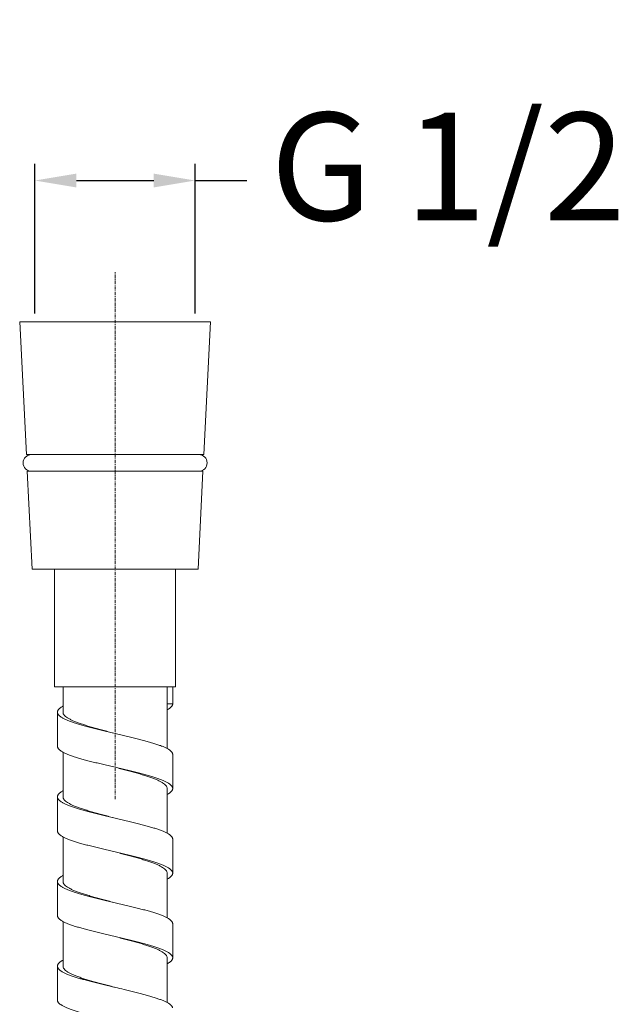
# Model space of a CAD drawing. Units: millimetres. Extents: x 937 to 2977, y 271 to 2425.
# Drawn here: x 2592 to 2664, y 1879 to 1997 of the extents above; entities that cross this region are included whole.
import ezdxf

# ---------------------------------------------------------------- set-up
doc = ezdxf.new("R2010")
doc.units = ezdxf.units.MM
doc.linetypes.add('CENTER', pattern=[0.6, 0.375, -0.075, 0.075, -0.075])
doc.layers.get('0').update_dxf_attribs({"lineweight": 15})
doc.layers.add('CL', color=3, linetype='CENTER', lineweight=9)
doc.layers.add('Dim', color=1, linetype='Continuous', lineweight=9)
doc.styles.get("Standard").update_dxf_attribs({"font": 'ARIAL.TTF'})
doc.dimstyles.new('ISO-25', dxfattribs={"dimtxt": 5, "dimasz": 5, "dimexe": 2, "dimexo": 1, "dimgap": 1, "dimtad": 0, "dimtih": 1, "dimtoh": 1, "dimdec": 0, "dimdsep": 46, "dimtxsty": 'Standard', "dimcen": -2.5, "dimadec": 0, "dimazin": 0, "dimtfac": 1, "dimtdec": 0, "dimtmove": 0, "dimatfit": 3, "dimfxl": 0, "dimarcsym": 0})

# ---------------------------------------------------------------- blocks, each defined once
blk = doc.blocks.new('*D2')
at = {"layer": 'Dim', "color": 0, "lineweight": -2}
for p, q in [((2593.66935219974, 1961.89026462084), (2593.66935219974, 1979.924535599112)), ((2613.002260349371, 1961.89026462084), (2613.002260349371, 1979.924535599112)), ((2598.66935219974, 1977.924535599112), (2608.002260349371, 1977.924535599112)), ((2613.002260349371, 1977.924535599112), (2619.228341266673, 1977.924535599112))]:
    blk.add_line(p, q, dxfattribs=at)
at = {"layer": 'Dim', "color": 0}
for points in [[(2598.66935219974, 1978.757868932446), (2598.66935219974, 1977.091202265779), (2593.66935219974, 1977.924535599112)], [(2608.002260349371, 1978.757868932446), (2608.002260349371, 1977.091202265779), (2613.002260349371, 1977.924535599112)]]:
    blk.add_solid(points, dxfattribs=at)
at = {"layer": 'Dim', "color": 0, "insert": (2643.475271689593, 1977.924535599112), "char_height": 13, "attachment_point": 5}
blk.add_mtext('G 1/2', dxfattribs=at)

msp = doc.modelspace()

# ---------------------------------------------------------------- linework, layer by layer
at = {"color": 7, "linetype": 'Continuous'}
for p, q in [((2591.835806274858, 1960.89026462084), (2592.641175403258, 1944.890264621921)), ((2614.835806274254, 1960.89026462084), (2591.835806274858, 1960.89026462084)), ((2614.835806274254, 1960.89026462084), (2614.030437148393, 1944.890264621921)), ((2614.030437148393, 1944.890264621921), (2592.641175403258, 1944.890264621921)), ((2592.741846543036, 1942.890264621422), (2593.335806274596, 1931.090264619742)), ((2613.929766006075, 1942.890264621422), (2592.741846543036, 1942.890264621422)), ((2613.929766006075, 1942.890264621422), (2613.335806274516, 1931.090264619742)), ((2613.335806274516, 1931.090264619742), (2593.335806274596, 1931.090264619742)), ((2596.035806274636, 1931.090264619742), (2596.035806274636, 1916.890264620004)), ((2610.635806274475, 1931.090264619742), (2610.635806274475, 1916.890264620004)), ((2610.635806274475, 1916.890264620004), (2596.035806274636, 1916.890264620004)), ((2597.060806274412, 1916.890264620004), (2597.060806274412, 1913.829351559721)), ((2609.610806274699, 1916.890264620004), (2609.610806274699, 1909.449159113621)), ((2610.285806275975, 1916.890264620004), (2610.285806275975, 1914.849647784303)), ((2610.285806275975, 1914.849647784303), (2609.610806274699, 1914.849647784303)), ((2596.385806275675, 1913.829351559721), (2596.385806275675, 1909.748105691243)), ((2597.060806274412, 1909.027011271104), (2597.060806274412, 1903.626267386302)), ((2610.285806275975, 1904.646563600723), (2610.285806275975, 1908.727809476822)), ((2609.610806274699, 1904.646563600723), (2609.610806274699, 1899.245825913523)), ((2596.385806275675, 1903.626267386302), (2596.385806275675, 1899.545021507663)), ((2597.060806274412, 1898.823950874622), (2597.060806274412, 1893.423183200182)), ((2610.285806275975, 1894.443479414603), (2610.285806275975, 1898.524725293242)), ((2609.610806274699, 1894.443479414603), (2609.610806274699, 1889.042696429041)), ((2596.385806275675, 1893.423183202721), (2596.385806275675, 1889.341937324083)), ((2597.060806274412, 1888.620862561001), (2597.060806274412, 1883.220085257424)), ((2610.285806275975, 1884.240376546782), (2610.285806275975, 1888.321622836901)), ((2609.610806274699, 1884.240395231023), (2609.610806274699, 1878.839687005282)), ((2596.38583093399, 1883.220514342163), (2596.38583093399, 1879.139277145241))]:
    msp.add_line(p, q, dxfattribs=at)
for centre, start, end in [((2593.241846543793, 1943.890264620404), 90, 270), ((2613.429766007857, 1943.890264620404), 270, 90)]:
    msp.add_arc(centre, 0.9999999989799999, start, end, dxfattribs=at)
for points, start_tangent, end_tangent in [([(2597.060592949978, 1914.550802458703), (2597.053140407092, 1914.546743815564), (2596.914843523415, 1914.467032219843), (2596.792168536353, 1914.387320624122), (2596.685326555473, 1914.307609028401), (2596.594478977449, 1914.227897435223), (2596.519787211675, 1914.148185839501), (2596.461412654817, 1914.068474243784), (2596.419516711174, 1913.988762648063), (2596.404798658315, 1913.948906850204), (2596.394260785053, 1913.909051054881), (2596.387923264074, 1913.869195257022), (2596.385806275675, 1913.829350503081)], (-0.8787365237177104, -0.4773071567497325), (-2.960007552437597e-05, -0.9999999995619178)), ([(2610.285806275975, 1914.849647784303), (2610.28368928503, 1914.809791986441), (2610.277351766597, 1914.769936188582), (2610.266813890796, 1914.730080390723), (2610.252095837937, 1914.690224592861), (2610.210199894294, 1914.61051299714), (2610.151825339975, 1914.530801403962), (2610.077133571654, 1914.45108980824), (2609.98628599617, 1914.371378212523), (2609.879444012759, 1914.291666616802), (2609.756769025696, 1914.211955023623), (2609.618472142012, 1914.132243427902), (2609.610935634357, 1914.128139176522)], (0, -1), (-0.8787482910397223, -0.4772854921268485)), ([(2596.385806275675, 1913.829350503081), (2596.387923264074, 1913.789483661305), (2596.394260785053, 1913.749627863442), (2596.404798658315, 1913.709772065583), (2596.419516711174, 1913.669916267721), (2596.461412654817, 1913.590204672003), (2596.519787211675, 1913.510493078822), (2596.594478977449, 1913.430781483104), (2596.685326555473, 1913.351069887383), (2596.792168536353, 1913.271358291662), (2596.914843523415, 1913.191646695941), (2597.053140407092, 1913.111935102762), (2597.206649259335, 1913.032223507041), (2597.374910444274, 1912.952511911324), (2597.557464326053, 1912.872800315602), (2597.753851271356, 1912.793088719881), (2597.963611646852, 1912.713377126703), (2598.186285816699, 1912.633665530982), (2598.421414145012, 1912.553953935261), (2598.668498956917, 1912.474242339543), (2598.926890401015, 1912.394530743822), (2599.195900586898, 1912.314819150644), (2599.474841621593, 1912.235107554923), (2600.05976467324, 1912.07568436348), (2600.67615641988, 1911.916261174581), (2601.31834901915, 1911.756837983142), (2601.980015788276, 1911.597414794243), (2602.654665335596, 1911.437991602801), (2603.335803592314, 1911.278569038742)], (-2.959915869545383e-05, -0.999999999561945), (0.973766255035938, -0.22755061097102)), ([(2603.335806274559, 1911.278580524624), (2602.679888752251, 1911.448622582302), (2602.031159871911, 1911.618658825922), (2601.396724460579, 1911.788722575202), (2600.783532623716, 1911.958786718183), (2600.19830669739, 1912.128822717961), (2599.647455017801, 1912.298864150801), (2599.13701355201, 1912.468932995321), (2598.672572974674, 1912.638989965344), (2598.259224817373, 1912.809023765483), (2597.901497633413, 1912.97907215284), (2597.603309807133, 1913.149142742342), (2597.367927242592, 1913.31919175454), (2597.19792998798, 1913.489226075384), (2597.095181204391, 1913.659282910783), (2597.060806274412, 1913.829351559721)], (-0.9681065499727322, 0.2505388351132299), (2.067075240059273e-05, 0.9999999997863601)), ([(2603.335803592314, 1911.278569038742), (2604.016947213515, 1911.119145222463), (2604.691596763374, 1910.95972203102), (2605.353263532494, 1910.800298842121), (2605.995456129231, 1910.640875650682), (2606.611847875871, 1910.48145245924), (2607.19677092751, 1910.32202927034), (2607.475711962214, 1910.242317674623), (2607.744722148096, 1910.162606078902), (2608.003113592194, 1910.082894485724), (2608.250198404092, 1910.003182890002), (2608.485326732412, 1909.923471294281), (2608.708000902259, 1909.84375969856), (2608.917761277755, 1909.764048102842), (2609.114148223058, 1909.684336509661), (2609.296702107376, 1909.604624913943), (2609.464963289776, 1909.524913318222), (2609.618472142012, 1909.445201722501), (2609.756769025696, 1909.36549012678), (2609.879444012759, 1909.285778533601), (2609.98628599617, 1909.20606693788), (2610.077133571654, 1909.126355342163), (2610.151825339975, 1909.046643746442), (2610.210199894294, 1908.96693215072), (2610.252095837937, 1908.887220557542), (2610.266813890796, 1908.847364759683), (2610.277351766597, 1908.807508961821), (2610.28368928503, 1908.767653163962), (2610.285806275975, 1908.727807203522)], (0.9737662550250209, -0.2275506110177382), (2.636017137890533e-05, -0.9999999996525707)), ([(2596.385806275675, 1909.748105691243), (2596.387923264074, 1909.708249893385), (2596.394260785053, 1909.668394095522), (2596.404798658315, 1909.628538300203), (2596.419516711174, 1909.58868250234), (2596.461412654817, 1909.508970906619), (2596.519787211675, 1909.429259310902), (2596.594478977449, 1909.349547715184), (2596.685326555473, 1909.269836119463), (2596.792168536353, 1909.190124526281), (2596.914843523415, 1909.11041293056), (2597.053140407092, 1909.030701334842), (2597.206649259335, 1908.950989739125), (2597.374910444274, 1908.871278145939), (2597.557464326053, 1908.791566550222), (2597.753851271356, 1908.711854954501), (2597.963611646852, 1908.632143358783), (2598.186285816699, 1908.552431763062), (2598.421414145012, 1908.47272016988), (2598.668498956917, 1908.393008574159), (2598.926890401015, 1908.313296978445), (2599.195900586898, 1908.233585382724), (2599.474841621593, 1908.153873787003), (2600.05976467324, 1907.9944505981), (2600.67615641988, 1907.835027406665), (2601.31834901915, 1907.675604217762), (2601.980015788276, 1907.516181026323), (2602.654665335596, 1907.35675783742), (2603.335806274559, 1907.197334645985)], (0, -1), (0.9737662550232674, -0.2275506110252422)), ([(2603.335806274559, 1907.197334645985), (2604.016947213515, 1907.037911454543), (2604.691596763374, 1906.878488265643), (2605.353263532494, 1906.719065074205), (2605.995456129231, 1906.559641885305), (2606.611847875871, 1906.400218693863), (2607.19677092751, 1906.240795502424), (2607.475711962214, 1906.161083909242), (2607.744722148096, 1906.081372313525), (2608.003113592194, 1906.001660717804), (2608.250198404092, 1905.921949122082), (2608.485326732412, 1905.842237526361), (2608.708000902259, 1905.762525933183), (2608.917761277755, 1905.682814337462), (2609.114148223058, 1905.603102741744), (2609.296702107376, 1905.523391146023), (2609.464963289776, 1905.443679552845), (2609.618472142012, 1905.363967957124), (2609.756769025696, 1905.284256361403), (2609.879444012759, 1905.204544765681), (2609.98628599617, 1905.124833169964), (2610.077133571654, 1905.045121576782), (2610.151825339975, 1904.965409981065), (2610.210199894294, 1904.885698385343), (2610.252095837937, 1904.805986789622), (2610.266813890796, 1904.766130991763), (2610.277351766597, 1904.726275193901), (2610.28368928503, 1904.686419396042), (2610.285806275975, 1904.646563600723)], (0.9737662550232674, -0.2275506110252422), (0, -1)), ([(2609.610806274699, 1904.646563600723), (2609.576428670092, 1904.81663363396), (2609.473479505918, 1904.986916420144), (2609.303689449252, 1905.15670264394), (2609.068753038255, 1905.326488931241), (2608.770921962596, 1905.496413856821), (2608.412097717073, 1905.666992667302), (2607.997765535836, 1905.837406494622), (2607.534210971453, 1906.007120389382), (2607.024672617916, 1906.176868955142), (2606.471834549096, 1906.347506736801), (2605.883316891994, 1906.518472356263), (2605.268708987356, 1906.688873707102), (2604.635842965819, 1906.85845352034), (2603.987611925475, 1907.02834032306), (2603.335806279631, 1907.197334663764)], (0, 1), (-0.968101813271856, 0.2505571374751572)), ([(2597.060643160699, 1904.347745547103), (2597.053140407092, 1904.34365963198), (2596.914843523415, 1904.263948036259), (2596.792168536353, 1904.184236440542), (2596.685326555473, 1904.104524844824), (2596.594478977449, 1904.024813249103), (2596.519787211675, 1903.945101655921), (2596.461412654817, 1903.865390060203), (2596.419516711174, 1903.785678464482), (2596.404798658315, 1903.745822666624), (2596.394260785053, 1903.705966868761), (2596.387923264074, 1903.666111070902), (2596.385806275675, 1903.626265763243)], (-0.8787435603975773, -0.4772942017873143), (-2.811061539847213e-05, -0.9999999996048967)), ([(2610.285806275975, 1904.646563600723), (2610.28368928503, 1904.606707802864), (2610.277351766597, 1904.566852005002), (2610.266813890796, 1904.526996207143), (2610.252095837937, 1904.487140409284), (2610.210199894294, 1904.407428813563), (2610.151825339975, 1904.327717217842), (2610.077133571654, 1904.248005624664), (2609.98628599617, 1904.168294028942), (2609.879444012759, 1904.088582433221), (2609.756769025696, 1904.008870837504), (2609.618472142012, 1903.929159241783), (2609.610860343671, 1903.925014098942)], (0, -1), (-0.8787588427321105, -0.4772660644966519)), ([(2596.385806275675, 1903.626265763243), (2596.387923264074, 1903.586399477721), (2596.394260785053, 1903.546543679862), (2596.404798658315, 1903.506687882003), (2596.419516711174, 1903.466832084144), (2596.461412654817, 1903.387120488423), (2596.519787211675, 1903.307408892702), (2596.594478977449, 1903.227697296981), (2596.685326555473, 1903.147985703803), (2596.792168536353, 1903.068274108081), (2596.914843523415, 1902.988562512364), (2597.053140407092, 1902.908850916643), (2597.206649259335, 1902.829139323464), (2597.374910444274, 1902.749427727743), (2597.557464326053, 1902.669716132022), (2597.753851271356, 1902.590004536301), (2597.963611646852, 1902.510292940583), (2598.186285816699, 1902.430581347402), (2598.421414145012, 1902.350869751684), (2598.668498956917, 1902.271158155963), (2598.926890401015, 1902.191446560242), (2599.195900586898, 1902.111734964521), (2599.474841621593, 1902.032023371342), (2600.05976467324, 1901.872600179904), (2600.67615641988, 1901.713176988461), (2601.31834901915, 1901.553753799562), (2601.980015788276, 1901.394330608123), (2602.654665335596, 1901.234907419224), (2603.335803592314, 1901.075484855162)], (-2.811009291698954e-05, -0.9999999996049115), (0.9737662550527149, -0.2275506108992264)), ([(2597.060806274412, 1903.626267386302), (2597.095146670557, 1903.45628425154), (2597.197933168054, 1903.286137921779), (2597.367465033718, 1903.116494738082), (2597.60203649751, 1902.946869209921), (2597.899499042038, 1902.777023034501), (2598.257782437735, 1902.606574731762), (2598.671349454138, 1902.436379024402), (2599.134167494716, 1902.266840280422), (2599.643138645935, 1902.097161135403), (2600.195261290739, 1901.926648598604), (2600.782775122059, 1901.755917116341), (2601.396135523477, 1901.585798668162), (2602.028360090879, 1901.41631539016), (2602.678281839033, 1901.24595649034), (2603.335806274559, 1901.075496341043)], (0, -1), (0.9681065789022221, -0.2505387233268257)), ([(2603.335803592314, 1901.075484855162), (2604.016947213515, 1900.916061038882), (2604.691596763374, 1900.756637847443), (2605.353263532494, 1900.597214656001), (2605.995456129231, 1900.437791467102), (2606.611847875871, 1900.278368275663), (2607.19677092751, 1900.118945086764), (2607.475711962214, 1900.039233491043), (2607.744722148096, 1899.959521895321), (2608.003113592194, 1899.8798102996), (2608.250198404092, 1899.800098703883), (2608.485326732412, 1899.720387110701), (2608.708000902259, 1899.640675514983), (2608.917761277755, 1899.560963919262), (2609.114148223058, 1899.481252323541), (2609.296702107376, 1899.401540730363), (2609.464963289776, 1899.321829134642), (2609.618472142012, 1899.24211753892), (2609.756769025696, 1899.162405943203), (2609.879444012759, 1899.082694347482), (2609.98628599617, 1899.002982754304), (2610.077133571654, 1898.923271158582), (2610.151825339975, 1898.843559562861), (2610.210199894294, 1898.76384796714), (2610.252095837937, 1898.684136371422), (2610.266813890796, 1898.64428057356), (2610.277351766597, 1898.604424778241), (2610.28368928503, 1898.564568980382), (2610.285806275975, 1898.52472526022)], (0.9737662550622748, -0.2275506108583165), (3.236636801506877e-05, -0.9999999994762091)), ([(2596.385806275675, 1899.545021507663), (2596.387923264074, 1899.505165709801), (2596.394260785053, 1899.465309911942), (2596.404798658315, 1899.425454114079), (2596.419516711174, 1899.385598316221), (2596.461412654817, 1899.305886723042), (2596.519787211675, 1899.226175127321), (2596.594478977449, 1899.1464635316), (2596.685326555473, 1899.066751935883), (2596.792168536353, 1898.987040340161), (2596.914843523415, 1898.907328746983), (2597.053140407092, 1898.827617151262), (2597.206649259335, 1898.747905555541), (2597.374910444274, 1898.66819395982), (2597.557464326053, 1898.588482364102), (2597.753851271356, 1898.50877077092), (2597.963611646852, 1898.429059175203), (2598.186285816699, 1898.349347579482), (2598.421414145012, 1898.269635983761), (2598.668498956917, 1898.189924388039), (2598.926890401015, 1898.110212794861), (2599.195900586898, 1898.03050119914), (2599.474841621593, 1897.950789603422), (2600.05976467324, 1897.791366414523), (2600.67615641988, 1897.631943223081), (2601.31834901915, 1897.472520031642), (2601.980015788276, 1897.313096842743), (2602.654665335596, 1897.1536736513), (2603.335806274559, 1896.994250462401)], (0, -1), (0.9737662550232674, -0.2275506110252422)), ([(2609.610806274699, 1894.443479414603), (2609.576471456397, 1894.61344349174), (2609.473057083595, 1894.784357173284), (2609.301495181351, 1894.955452916943), (2609.064839177661, 1895.125891920743), (2608.766789628977, 1895.295466811465), (2608.408492316614, 1895.465494439402), (2607.992798220394, 1895.63624165696), (2607.526275023394, 1895.806797627763), (2607.0161506309, 1895.976509013002), (2606.466169142599, 1896.146114597082), (2605.880236161558, 1896.316260543302), (2605.265292298738, 1896.486718838405), (2604.631216960332, 1896.656592783641), (2603.983420912771, 1896.826346548779), (2603.335806284716, 1896.994250503041)], (0, 1), (-0.9681018128585157, 0.2505571390722194)), ([(2603.335806274559, 1896.994250462401), (2604.016947213515, 1896.834827270962), (2604.691596763374, 1896.675404079524), (2605.353263532494, 1896.515980890621), (2605.995456129231, 1896.356557699182), (2606.611847875871, 1896.197134510282), (2607.19677092751, 1896.037711318844), (2607.475711962214, 1895.957999723123), (2607.744722148096, 1895.878288129941), (2608.003113592194, 1895.79857653422), (2608.250198404092, 1895.718864938502), (2608.485326732412, 1895.639153342785), (2608.708000902259, 1895.559441747063), (2608.917761277755, 1895.479730153882), (2609.114148223058, 1895.40001855816), (2609.296702107376, 1895.320306962443), (2609.464963289776, 1895.240595366722), (2609.618472142012, 1895.160883771004), (2609.756769025696, 1895.081172177822), (2609.879444012759, 1895.001460582105), (2609.98628599617, 1894.921748986384), (2610.077133571654, 1894.842037390662), (2610.151825339975, 1894.762325794941), (2610.210199894294, 1894.682614201759), (2610.252095837937, 1894.602902606042), (2610.266813890796, 1894.563046808183), (2610.277351766597, 1894.523191010324), (2610.28368928503, 1894.483335212462), (2610.285806275975, 1894.443479414603)], (0.9737662550232674, -0.2275506110252422), (0, -1)), ([(2610.285806275975, 1894.443479414603), (2610.28368928503, 1894.403623616741), (2610.277351766597, 1894.363767821421), (2610.266813890796, 1894.323912023559), (2610.252095837937, 1894.284056225704), (2610.210199894294, 1894.204344629983), (2610.151825339975, 1894.124633034261), (2610.077133571654, 1894.044921438544), (2609.98628599617, 1893.965209845362), (2609.879444012759, 1893.885498249645), (2609.756769025696, 1893.805786653923), (2609.618472142012, 1893.726075058202), (2609.610808403215, 1893.721901706125)], (0, -1), (-0.878766119888512, -0.477252665300142)), ([(2597.060752929339, 1894.1447209824), (2597.053140407092, 1894.140575445861), (2596.914843523415, 1894.060863852682), (2596.792168536353, 1893.981152256961), (2596.685326555473, 1893.90144066124), (2596.594478977449, 1893.821729065519), (2596.519787211675, 1893.742017469801), (2596.461412654817, 1893.662305876619), (2596.419516711174, 1893.582594280902), (2596.404798658315, 1893.54273848304), (2596.394260785053, 1893.502882685181), (2596.387923264074, 1893.463026887322), (2596.385806275675, 1893.423183677703)], (-0.8787589438781805, -0.4772658782629497), (-3.373019739014826e-05, -0.999999999431137)), ([(2596.385806275675, 1893.423183677703), (2596.387923264074, 1893.383315291605), (2596.394260785053, 1893.343459493742), (2596.404798658315, 1893.303603698423), (2596.419516713713, 1893.26374790056), (2596.461412654817, 1893.184036304839), (2596.519787211675, 1893.104324709122), (2596.594478979996, 1893.024613113404), (2596.685326555473, 1892.944901517683), (2596.792168536353, 1892.865189924501), (2596.914843523415, 1892.78547832878), (2597.053140407092, 1892.705766733059), (2597.206649259335, 1892.626055137341), (2597.374910441735, 1892.546343541624), (2597.557464323514, 1892.466631948442), (2597.753851271356, 1892.386920352721), (2597.963611646852, 1892.307208757003), (2598.186285816699, 1892.227497161282), (2598.421414145012, 1892.1477855681), (2598.668498959456, 1892.068073972379), (2598.926890406094, 1891.988362376661), (2599.195900591976, 1891.908650780944), (2599.474841629219, 1891.828939185223), (2600.059764680858, 1891.66951599632), (2600.67615641988, 1891.510092804881), (2601.318349003921, 1891.350669615982), (2601.980015760337, 1891.191246424543), (2602.654665310196, 1891.031823233101), (2603.335803592314, 1890.872400671582)], (-3.373009263611754e-05, -0.9999999994311405), (0.9737662580955353, -0.2275505978779657)), ([(2597.060806274412, 1893.423183200182), (2597.095122159551, 1893.253260796824), (2597.197714072738, 1893.083326529122), (2597.367364884054, 1892.913494483724), (2597.602428653196, 1892.743535263063), (2597.89980322989, 1892.573781236304), (2598.257076663174, 1892.403801456879), (2598.66939582837, 1892.234050788003), (2599.133271390338, 1892.064068379684), (2599.642299673773, 1891.89434550856), (2600.193265236818, 1891.724161058482), (2600.781682307379, 1891.553142525743), (2601.39799677197, 1891.382207975562), (2602.032365203513, 1891.212171582083), (2602.679587566678, 1891.042532576684), (2603.335806274559, 1890.872412154923)], (0, -1), (0.9681065630320418, -0.2505387846507754)), ([(2603.335803592314, 1890.872400671582), (2604.016947266855, 1890.712976852762), (2604.691596859897, 1890.553553663863), (2605.353263626477, 1890.394130472421), (2605.995456129231, 1890.234707283521), (2606.611847682832, 1890.075284092083), (2607.196770566834, 1889.91586090064), (2607.475711576137, 1889.836149307462), (2607.744721800116, 1889.756437711741), (2608.00311336613, 1889.676726116023), (2608.250198404092, 1889.597014520302), (2608.485327067696, 1889.517302924581), (2608.708001623612, 1889.437591331403), (2608.917762362338, 1889.357879735682), (2609.114149574334, 1889.278168139961), (2609.296703555176, 1889.198456544243), (2609.464964595338, 1889.118744951061), (2609.618472990374, 1889.039033355344), (2609.756769025696, 1888.959321759623), (2609.879442763076, 1888.879610163901), (2609.986283306314, 1888.79989856818), (2610.077129527976, 1888.720186975002), (2610.151820298079, 1888.640475379281), (2610.210194486635, 1888.560763783563), (2610.252090966218, 1888.481052187842), (2610.266809712497, 1888.441196389983), (2610.277348604299, 1888.401340592121), (2610.283687507033, 1888.361484796802), (2610.285806275975, 1888.321621876781)], (0.9737662580814288, -0.2275505979383323), (3.193503362607952e-05, -0.999999999490077)), ([(2596.385806275675, 1889.341937324083), (2596.387923264074, 1889.30208152622), (2596.394260785053, 1889.262225728361), (2596.404798658315, 1889.222369930503), (2596.419516713713, 1889.18251413264), (2596.461412654817, 1889.102802536923), (2596.519787211675, 1889.023090943741), (2596.594478979996, 1888.943379348023), (2596.685326555473, 1888.863667752302), (2596.792168536353, 1888.783956156581), (2596.914843523415, 1888.70424456086), (2597.053140407092, 1888.624532967682), (2597.206649259335, 1888.544821371961), (2597.374910441735, 1888.465109776243), (2597.557464323514, 1888.385398180522), (2597.753851271356, 1888.305686584801), (2597.963611646852, 1888.225974991622), (2598.186285816699, 1888.146263395901), (2598.421414145012, 1888.06655180018), (2598.668498959456, 1887.986840204463), (2598.926890406094, 1887.907128608741), (2599.195900591976, 1887.827417015563), (2599.474841629219, 1887.747705419842), (2600.059764680858, 1887.5882822284), (2600.67615641988, 1887.4288590395), (2601.318349003921, 1887.269435848062), (2601.980015760337, 1887.110012659162), (2602.654665310196, 1886.95058946772), (2603.335806274559, 1886.791166276281)], (0, -1), (0.9737662580750405, -0.22755059796567)), ([(2603.335806274559, 1886.791166276281), (2604.016947266855, 1886.631743087382), (2604.691596859897, 1886.47231989594), (2605.353263626477, 1886.31289670704), (2605.995456129231, 1886.153473515601), (2606.611847682832, 1885.994050326702), (2607.196770566834, 1885.83462713526), (2607.475711576137, 1885.754915539542), (2607.744721800116, 1885.675203943825), (2608.00311336613, 1885.595492350643), (2608.250198404092, 1885.515780754922), (2608.485327067696, 1885.436069159201), (2608.708001623612, 1885.356357563483), (2608.917762362338, 1885.276645967762), (2609.114149574334, 1885.19693437458), (2609.296703555176, 1885.117222778862), (2609.464964595338, 1885.037511183141), (2609.618472990374, 1884.957799587424), (2609.756769025696, 1884.878087991703), (2609.879442763076, 1884.798376398521), (2609.986283306314, 1884.7186648028), (2610.077129527976, 1884.638953207082), (2610.151820298079, 1884.559241611365), (2610.210194486635, 1884.479530018183), (2610.252090966218, 1884.399818422462), (2610.266809712497, 1884.359962624599), (2610.277348604299, 1884.320106826744), (2610.283687507033, 1884.280251028882), (2610.285806275975, 1884.240376546782)], (0.9737662581140553, -0.2275505977987126), (9.54533198749791e-07, -0.9999999999995446)), ([(2609.610806274699, 1884.240395231023), (2609.576471931372, 1884.410357796863), (2609.473627476158, 1884.580563544841), (2609.304010998012, 1884.750264678641), (2609.069422188555, 1884.919894540042), (2608.771976910952, 1885.089699333781), (2608.413535351994, 1885.260191509944), (2607.999542903372, 1885.430550818702), (2607.536457032495, 1885.600169656499), (2607.027537722677, 1885.769783863881), (2606.475242886196, 1885.94031987536), (2605.887139368473, 1886.111221276001), (2605.272783360719, 1886.28159692966), (2604.640441996495, 1886.45106866844), (2603.992752854994, 1886.620834310622), (2603.335806272013, 1886.791166263581)], (0, 1), (-0.9681018137818668, 0.2505571355045793)), ([(2597.060761219893, 1883.941668868861), (2596.974757218673, 1883.893419183801), (2596.846098560576, 1883.81434400794), (2596.732891370177, 1883.735268832082), (2596.635311778691, 1883.656193658764), (2596.553535917357, 1883.577118482902), (2596.487739919916, 1883.498043307041), (2596.438099915058, 1883.41896813118), (2596.404792033993, 1883.339892955322), (2596.394317681055, 1883.300355368661), (2596.38799240795, 1883.260817782), (2596.385831718855, 1883.221280192799), (2596.38583093399, 1883.220513686843)], (-0.8787187004394275, -0.4773399684690608), (-1.899697317108258e-06, -0.9999999999981957)), ([(2610.285806275975, 1884.240376546782), (2610.283725091414, 1884.200857644362), (2610.277490643637, 1884.161320055161), (2610.267122505878, 1884.1217824685), (2610.252640248835, 1884.082244881843), (2610.21141166987, 1884.003169705982), (2610.153961487593, 1883.92409453012), (2610.080446280297, 1883.845019354263), (2609.991022628818, 1883.765944180941), (2609.885847111456, 1883.686869005083), (2609.765076311594, 1883.607793829221), (2609.628914948158, 1883.528718653364), (2609.610919787299, 1883.518882056323)], (9.556888297560547e-07, -0.9999999999995435), (-0.8787447822017277, -0.4772919523239818)), ([(2596.38583093399, 1883.220513686843), (2596.387825080374, 1883.181742606142), (2596.393955438956, 1883.142205019481), (2596.404205751196, 1883.102667430281), (2596.436998030038, 1883.023592254423), (2596.486065526513, 1882.944517081101), (2596.551271855335, 1882.86544190524), (2596.63248062357, 1882.786366729382), (2596.72955544594, 1882.707291553524), (2596.842359929489, 1882.628216380202), (2596.970709009858, 1882.549141204341), (2597.114222890979, 1882.470066028483), (2597.27247310279, 1882.390990852622), (2597.445031177796, 1882.311915679303), (2597.631468640835, 1882.232840503442), (2597.831357021858, 1882.153765327584), (2598.044267850795, 1882.074690151723), (2598.269772657592, 1881.995614975861), (2598.507404989037, 1881.916539802543), (2598.756546477036, 1881.837464626682), (2599.01654077543, 1881.75838945082), (2599.286731540617, 1881.679314274963), (2599.855077068894, 1881.521163925783), (2600.456332290056, 1881.36301357406), (2601.085073730055, 1881.20486322488), (2601.735187141536, 1881.046712873161), (2602.400385582534, 1880.888562523981), (2603.074382106015, 1880.730412172262), (2603.335805837674, 1880.66931125052)], (-1.89894809662095e-06, -0.999999999998197), (0.9737697311465214, -0.2275357350018489)), ([(2597.060806274412, 1883.220085257424), (2597.093945662031, 1883.053120267504), (2597.193133053193, 1882.886011150363), (2597.357908753618, 1882.718388440142), (2597.586013941296, 1882.550967451643), (2597.874346440576, 1882.383992863062), (2598.220666738538, 1882.216877304483), (2598.62110871641, 1882.049765705764), (2599.07227480164, 1881.882365974524), (2599.567619025574, 1881.715308952781), (2600.10348394318, 1881.548050364261), (2600.67314626587, 1881.380932217423), (2601.270922055335, 1881.213820847304), (2601.890650881918, 1881.046683896842), (2602.525883276676, 1880.879501053659), (2603.170950051053, 1880.7119821761), (2603.335806414258, 1880.669313663522)], (0, -1), (0.9681067343271677, -0.2505381227485889)), ([(2603.335805837674, 1880.66931125052), (2604.423496166737, 1880.414111471363), (2605.085867293097, 1880.25596112218), (2605.731606425796, 1880.097810770465), (2606.354476221457, 1879.939660421281), (2606.948814164096, 1879.781510069562), (2607.233559063234, 1879.702434893701), (2607.509101445858, 1879.623359720382), (2607.774751460658, 1879.544284544525), (2608.029819256333, 1879.465209368663), (2608.273650160596, 1879.386134192802), (2608.505730234914, 1879.307059019483), (2608.725580717231, 1879.227983843622), (2608.932722845491, 1879.148908667761), (2609.126677860177, 1879.069833491903), (2609.306966996677, 1878.990758316042), (2609.473111498015, 1878.911683142723), (2609.624632599594, 1878.832607966862), (2609.761098722394, 1878.753532791), (2609.882266994156, 1878.674457615143), (2609.987941728197, 1878.595382441821), (2610.077927230215, 1878.516307265963), (2610.152027810995, 1878.437232090102), (2610.21004778132, 1878.35815691424), (2610.251791449415, 1878.279081740922), (2610.26649851677, 1878.239544151721), (2610.277063143853, 1878.200006476163)], (0.9737697311497503, -0.22753573498803), (0.2098334867295967, -0.9777371363750588)), ([(2596.38583093399, 1879.139277145241), (2596.387825080374, 1879.100508838222), (2596.393955438956, 1879.060971251561), (2596.404205751196, 1879.0214336649), (2596.436998030038, 1878.942358489042), (2596.486065526513, 1878.863283313181), (2596.551271855335, 1878.784208137323), (2596.63248062357, 1878.705132964001), (2596.72955544594, 1878.62605778814), (2596.842359929489, 1878.546982612282), (2596.970709009858, 1878.467907436424), (2597.114222890979, 1878.388832263099), (2597.27247310279, 1878.309757087241), (2597.445031177796, 1878.230681911383), (2597.631468640835, 1878.151606735522), (2597.831357021858, 1878.0725315622), (2598.044267850795, 1877.993456386342), (2598.269772657592, 1877.914381210484), (2598.507404989037, 1877.835306034623), (2598.756546477036, 1877.756230858762), (2599.01654077543, 1877.677155685443), (2599.286731540617, 1877.598080509582), (2599.855077068894, 1877.439930157863), (2600.456332290056, 1877.281779808683), (2601.085073730055, 1877.12362945696), (2601.735187141536, 1876.965479107781), (2602.400385582534, 1876.807328756061), (2603.074382106015, 1876.649178406882), (2603.335806853675, 1876.588077246382)], (5.496568483371083e-06, -0.9999999999848939), (0.9737697311524768, -0.2275357349763618))]:
    msp.add_spline(points, degree=3, dxfattribs=dict(at, start_tangent=start_tangent, end_tangent=end_tangent))
at = {"layer": 'CL'}
msp.add_line((2603.335806274556, 1903.353661083044), (2603.335806274556, 1966.885050209413), dxfattribs=at)

# ---------------------------------------------------------------- dimensions: what is measured, and where the dimension line sits
at = {"layer": 'Dim'}
dim = msp.add_linear_dim(base=(2613.002260349371, 1977.924535599112), p1=(2593.66935219974, 1960.89026462084), p2=(2613.002260349371, 1960.89026462084), text='G 1/2', dimstyle='ISO-25', override={"dimtxt": 13, "dimgap": 3, "dimpost": '\\X'}, dxfattribs=at)
dim.commit()
dim.dimension.update_dxf_attribs({"geometry": '*D2', "text_midpoint": (2643.475271689593, 1977.924535599112), "dimtype": 160})

doc.saveas('drawing.dxf')
